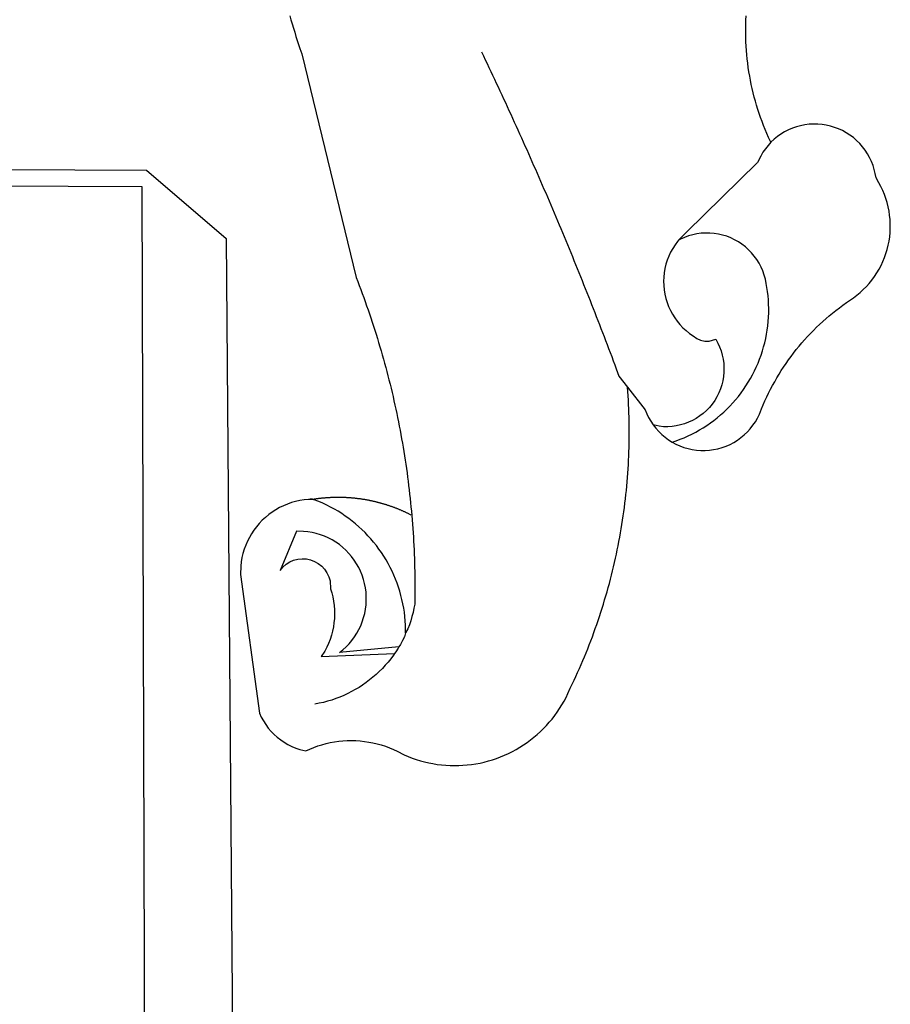
# Model space of a CAD drawing. Extents: x 17965 to 22165, y -1579 to 1391.
# Drawn here: x 21306 to 21322, y -1174 to -1157 of the extents above; entities that cross this region are included whole.
import ezdxf

# ---------------------------------------------------------------- set-up
doc = ezdxf.new("R2010")
doc.units = 0
doc.header["$MEASUREMENT"] = 0
doc.layers.get('0').update_dxf_attribs({"linetype": 'CONTINUOUS'})
doc.layers.add('BRAZAO', color=7, linetype='CONTINUOUS')

# ---------------------------------------------------------------- blocks, each defined once
blk = doc.blocks.new('SIMBULOPOA')
at = {"layer": 'BRAZAO'}
for points in [[(196401.845751, 1685028.164469), (196402.275317, 1685026.676188), (196402.713305, 1685025.189371), (196403.15935, 1685023.704752), (196403.612719, 1685022.223063), (196404.07561, 1685020.74357), (196404.544726, 1685019.266275), (196405.022997, 1685017.79191), (196405.508227, 1685016.320475), (196406.13518, 1685014.460123), (196425.751635, 1684933.919352), (196426.31267, 1684932.474283), (196426.866381, 1684931.027018), (196427.413134, 1684929.576822), (196427.952563, 1684928.123697), (196428.483935, 1684926.667643), (196429.008349, 1684925.209391), (196429.525805, 1684923.748209), (196430.035204, 1684922.28483), (196430.537279, 1684920.818521), (196431.032397, 1684919.350016), (196431.52019, 1684917.87858), (196431.999926, 1684916.404947), (196432.472704, 1684914.929117), (196432.937792, 1684913.450357), (196433.395556, 1684911.970133), (196433.846362, 1684910.486979), (196434.288378, 1684909.002359), (196434.724169, 1684907.514811), (196435.152636, 1684906.025064), (196435.572314, 1684904.533121), (196435.9854, 1684903.03898), (196436.390429, 1684901.543375), (196436.7885, 1684900.045572), (196437.178515, 1684898.545572), (196437.561571, 1684897.043375), (196437.936571, 1684895.539713), (196438.303515, 1684894.034586), (196438.6635, 1684892.526529), (196439.015795, 1684891.01774), (196439.3604, 1684889.506754), (196439.697314, 1684887.99357), (196440.026904, 1684886.478922), (196440.349169, 1684884.962809), (196440.663012, 1684883.445963), (196440.96953, 1684881.926188), (196441.268359, 1684880.40568), (196441.55913, 1684878.883707), (196441.842944, 1684877.36027), (196442.118334, 1684875.834635), (196442.387133, 1684874.308268), (196442.647509, 1684872.780436), (196442.900195, 1684871.251139), (196443.14519, 1684869.721109), (196443.382494, 1684868.189615), (196443.611742, 1684866.656656), (196443.834032, 1684865.122965), (196444.0479, 1684863.587809), (196444.254443, 1684862.05192), (196444.452929, 1684860.514566), (196444.643725, 1684858.977213), (196444.827563, 1684857.438395), (196445.002612, 1684855.898111), (196445.16997, 1684854.357096), (196445.33037, 1684852.815348), (196445.481982, 1684851.2736), (196445.626635, 1684849.730387), (196445.763598, 1684848.186441), (196445.891772, 1684846.642496), (196446.012988, 1684845.097086), (196446.12578, 1684843.550943), (196446.231615, 1684842.004801), (196446.329394, 1684840.457926), (196446.419115, 1684838.911051), (196446.50078, 1684837.363443), (196446.575121, 1684835.815104), (196446.641772, 1684834.266764), (196446.700732, 1684832.717691), (196446.750903, 1684831.169352), (196446.794115, 1684829.619547), (196446.829638, 1684828.070475), (196446.857104, 1684826.521402), (196446.876513, 1684824.971598), (196446.888598, 1684823.421793), (196446.891894, 1684821.871988), (196446.888598, 1684820.322184), (196446.877245, 1684818.772379), (196446.842089, 1684816.326822), (196446.559008, 1684814.802652), (196446.221728, 1684813.290201), (196445.831713, 1684811.790201), (196445.388964, 1684810.30485), (196444.894213, 1684808.836344), (196444.34746, 1684807.386148), (196443.563769, 1684805.956461)], [(196575.052538, 1684982.577799), (196574.900195, 1684982.893473), (196574.252367, 1684984.301188), (196573.627245, 1684985.719156), (196573.025195, 1684987.147379), (196572.448046, 1684988.585855), (196571.894335, 1684990.033121), (196571.36516, 1684991.489176), (196570.859423, 1684992.954752), (196570.378588, 1684994.428385), (196569.921923, 1684995.909342), (196569.49016, 1684997.397623), (196569.0833, 1684998.892496), (196568.700976, 1685000.394693), (196568.34392, 1685001.90275), (196568.012133, 1685003.416666), (196567.704882, 1685004.936441), (196567.423632, 1685006.459879), (196567.167284, 1685007.988443), (196566.936571, 1685009.521402), (196566.731127, 1685011.057291), (196566.551318, 1685012.596109), (196566.397143, 1685014.13859), (196566.268603, 1685015.683268), (196566.165331, 1685017.22941), (196566.088793, 1685018.77775), (196566.037157, 1685020.326822), (196566.01079, 1685021.875895), (196566.01079, 1685023.425699), (196566.036425, 1685024.975504), (196566.087328, 1685026.523844), (196566.164965, 1685028.072184)], [(196470.866991, 1685015.110514), (196471.537157, 1685013.713053), (196472.206225, 1685012.314859), (196472.872729, 1685010.915934), (196473.5385, 1685009.515543), (196474.202441, 1685008.115152), (196474.86455, 1685006.714762), (196475.524828, 1685005.312174), (196476.184008, 1685003.909586), (196476.84099, 1685002.506266), (196477.497607, 1685001.102213), (196478.151293, 1684999.696695), (196478.804247, 1684998.291178), (196479.45537, 1684996.884928), (196480.104296, 1684995.477945), (196480.752489, 1684994.069498), (196481.398486, 1684992.661051), (196482.043017, 1684991.251871), (196482.686083, 1684989.841227), (196483.326952, 1684988.430582), (196483.967089, 1684987.018473), (196484.605761, 1684985.606363), (196485.241503, 1684984.193521), (196485.877245, 1684982.779947), (196486.510058, 1684981.364908), (196487.141772, 1684979.950602), (196487.772021, 1684978.534098), (196488.400072, 1684977.117594), (196489.027026, 1684975.699625), (196489.652148, 1684974.281656), (196490.275805, 1684972.862955), (196490.897997, 1684971.443521), (196491.518359, 1684970.023355), (196492.136889, 1684968.602457), (196492.753588, 1684967.180826), (196493.369189, 1684965.758463), (196493.982958, 1684964.335367), (196494.595629, 1684962.911539), (196495.205737, 1684961.486979), (196495.814745, 1684960.062418), (196496.422655, 1684958.636393), (196497.028735, 1684957.209635), (196497.63225, 1684955.782145), (196498.2354, 1684954.353922), (196498.835986, 1684952.925699), (196499.43474, 1684951.496744), (196500.032397, 1684950.066324), (196500.628588, 1684948.636637), (196501.222582, 1684947.204752), (196501.815478, 1684945.772867), (196502.406542, 1684944.34025), (196502.995776, 1684942.9069), (196503.583544, 1684941.472818), (196504.169848, 1684940.038004), (196504.754321, 1684938.602457), (196505.336962, 1684937.16691), (196505.918139, 1684935.729898), (196506.497851, 1684934.292887), (196507.075732, 1684932.85441), (196507.652148, 1684931.415934), (196508.226366, 1684929.975992), (196508.800219, 1684928.536051), (196509.371142, 1684927.096109), (196509.941332, 1684925.654703), (196510.508959, 1684924.212564), (196511.075121, 1684922.769693), (196511.640551, 1684921.326822), (196512.203417, 1684919.883219), (196512.764819, 1684918.43815), (196513.324755, 1684916.993082), (196513.882494, 1684915.547281), (196514.438769, 1684914.100748), (196514.994311, 1684912.653482), (196515.546923, 1684911.206949), (196516.099169, 1684909.758219), (196516.648486, 1684908.308756), (196517.19707, 1684906.859293), (196517.743822, 1684905.409098), (196518.288378, 1684903.95817), (196518.832201, 1684902.50651), (196519.373827, 1684901.054117), (196520.34392, 1684898.439371), (196523.438769, 1684894.463785)], [(196539.513964, 1684874.625406), (196540.879198, 1684873.892984), (196542.292773, 1684873.257242), (196543.74663, 1684872.721842), (196545.234545, 1684872.28898), (196546.748095, 1684871.960855), (196548.281786, 1684871.738199), (196549.827563, 1684871.624674), (196551.377367, 1684871.618082), (196552.922778, 1684871.720621), (196554.4583, 1684871.930094), (196555.975146, 1684872.245768), (196557.46599, 1684872.66691), (196558.924609, 1684873.191324), (196560.342944, 1684873.815348), (196561.714037, 1684874.537516), (196563.030932, 1684875.352701), (196564.2885, 1684876.258707), (196565.479784, 1684877.250406), (196566.598559, 1684878.321939), (196567.640429, 1684879.468912), (196568.599169, 1684880.685465), (196569.470751, 1684881.966471), (196570.251513, 1684883.305338), (196570.936694, 1684884.695475), (196571.70061, 1684886.628336), (196572.299731, 1684888.058023), (196572.924487, 1684889.475992), (196573.574145, 1684890.883707), (196574.249438, 1684892.278238), (196574.949633, 1684893.661051), (196575.674364, 1684895.03068), (196576.4229, 1684896.38859), (196577.195971, 1684897.731119), (196577.992846, 1684899.060465), (196578.812792, 1684900.375162), (196579.656908, 1684901.675211), (196580.524096, 1684902.959879), (196581.413988, 1684904.229166), (196582.326586, 1684905.48234), (196583.26079, 1684906.717936), (196584.216967, 1684907.937418), (196585.195483, 1684909.139322), (196586.194506, 1684910.323648), (196587.215136, 1684911.490396), (196588.257006, 1684912.638102), (196589.318285, 1684913.767496), (196590.39934, 1684914.877115), (196591.500903, 1684915.967691), (196592.621142, 1684917.038492), (196593.76079, 1684918.088785), (196594.919115, 1684919.119303), (196596.095385, 1684920.12858), (196597.289965, 1684921.115885), (196598.501391, 1684922.082682), (196599.729296, 1684923.026773), (196600.975146, 1684923.949625), (196602.236742, 1684924.849039), (196604.770556, 1684926.557047), (196606.008349, 1684927.490152), (196607.199633, 1684928.481119), (196608.340746, 1684929.529215), (196609.429491, 1684930.632242), (196610.463305, 1684931.786539), (196611.440356, 1684932.989908), (196612.356615, 1684934.23942), (196613.210986, 1684935.532145), (196614.001635, 1684936.865152), (196614.726366, 1684938.234781), (196615.383349, 1684939.638102), (196615.971484, 1684941.072184), (196616.488573, 1684942.533365), (196616.934618, 1684944.01652), (196617.307787, 1684945.520914), (196617.606615, 1684947.041422), (196617.830737, 1684948.575113), (196617.980883, 1684950.117594), (196618.055224, 1684951.665201), (196618.053393, 1684953.215006), (196617.977221, 1684954.762613), (196617.82561, 1684956.305094), (196617.598193, 1684957.838053), (196617.296801, 1684959.358561), (196616.921801, 1684960.862223), (196616.473559, 1684962.344645), (196615.953905, 1684963.805094), (196615.363573, 1684965.238443), (196614.704394, 1684966.640299), (196613.977831, 1684968.009195), (196612.912157, 1684969.767008), (196612.660204, 1684971.296305), (196612.303149, 1684972.803629), (196611.84099, 1684974.283121), (196611.277758, 1684975.725992), (196610.61455, 1684977.126383), (196609.856127, 1684978.477701), (196609.005419, 1684979.772623), (196608.065722, 1684981.005289), (196607.043627, 1684982.16984), (196605.942431, 1684983.259684), (196604.767626, 1684984.270426), (196603.525805, 1684985.196939), (196602.221728, 1684986.034098), (196600.863451, 1684986.779703), (196599.455737, 1684987.427164), (196598.007006, 1684987.97648), (196596.523119, 1684988.423258), (196595.011767, 1684988.764566), (196593.480639, 1684989.000406), (196591.935961, 1684989.129313), (196590.386889, 1684989.150553), (196590.386889, 1684989.150553), (196588.840014, 1684989.063395), (196587.303027, 1684988.86857), (196585.782519, 1684988.567545), (196584.287279, 1684988.161051), (196582.824633, 1684987.652018), (196581.39934, 1684987.041178), (196580.022021, 1684986.332926), (196578.695971, 1684985.530924), (196577.429247, 1684984.638102), (196576.228075, 1684983.659586), (196575.052538, 1684982.577799)], [(196575.052538, 1684982.577799), (196574.043993, 1684981.463785), (196573.072802, 1684980.256754), (196572.186938, 1684978.98527), (196571.391894, 1684977.654459), (196570.262865, 1684975.285074), (196544.712328, 1684950.212809), (196543.561694, 1684949.174967), (196542.482104, 1684948.06315), (196541.840868, 1684947.308756)], [(195446.668749, 1684976.815104), (196350.234911, 1684972.563395), (196378.903002, 1684947.983316), (196383.858935, 1684328.440836)], [(195446.636889, 1684970.761637), (196348.578539, 1684966.711344), (196349.657763, 1684606.48942)], [(196541.840868, 1684947.308756), (196541.479052, 1684946.882486), (196540.556933, 1684945.637369), (196539.719408, 1684944.333658), (196538.971239, 1684942.977213), (196538.313891, 1684941.573893), (196537.751757, 1684940.129557), (196537.287035, 1684938.650797), (196536.921923, 1684937.144938), (196536.657885, 1684935.61857), (196536.495287, 1684934.077555), (196536.436694, 1684932.529215), (196536.480639, 1684930.980143), (196536.627489, 1684929.437662), (196536.877245, 1684927.908365), (196537.227343, 1684926.398844), (196537.678149, 1684924.916422), (196538.226, 1684923.466959), (196538.868334, 1684922.057047), (196539.604052, 1684920.693277), (196540.428393, 1684919.380777), (196541.338793, 1684918.126871), (196542.330492, 1684916.936686), (196543.399096, 1684915.813883), (196544.539843, 1684914.765787), (196545.747973, 1684913.795328), (196547.088305, 1684912.862223), (196548.341113, 1684911.95402), (196549.754687, 1684911.325602), (196551.268237, 1684911.004068), (196552.815478, 1684911.003336), (196555.197314, 1684911.667643), (196555.197314, 1684911.667643), (196555.948046, 1684910.31193), (196556.594775, 1684908.904215), (196557.135302, 1684907.451822), (196557.566332, 1684905.963541), (196557.884936, 1684904.446695), (196558.089281, 1684902.910807), (196558.179003, 1684901.363932), (196558.153002, 1684899.814859), (196558.011645, 1684898.272379), (196557.756029, 1684896.744547), (196557.386156, 1684895.23942), (196556.90642, 1684893.765787), (196556.317553, 1684892.332438), (196555.623949, 1684890.946695), (196554.828905, 1684889.61735), (196553.936816, 1684888.35026), (196552.952807, 1684887.15275), (196551.882372, 1684886.032877), (196550.731738, 1684884.995768), (196549.506396, 1684884.047281), (196548.214037, 1684883.191813), (196546.86162, 1684882.435953), (196545.456469, 1684881.783365), (196544.007006, 1684881.236246), (196542.52019, 1684880.79899), (196541.005175, 1684880.473795), (196539.470385, 1684880.262857), (196537.924242, 1684880.166178), (196536.374438, 1684880.185221), (196534.831225, 1684880.319254), (196532.677538, 1684880.82902)], [(196539.513964, 1684874.625406), (196540.945116, 1684875.098551), (196542.397143, 1684875.640543), (196543.831225, 1684876.227945), (196545.24663, 1684876.859293), (196546.641894, 1684877.533121), (196548.015917, 1684878.250162), (196549.366503, 1684879.009684), (196550.694018, 1684879.810221), (196551.995165, 1684880.651773), (196553.270312, 1684881.532877), (196554.516894, 1684882.453531), (196555.734911, 1684883.411539), (196556.9229, 1684884.4069), (196558.07976, 1684885.43815), (196559.204394, 1684886.505289), (196560.294604, 1684887.606119), (196561.35039, 1684888.739908), (196562.371752, 1684889.906656), (196563.355761, 1684891.103434), (196564.301684, 1684892.33024), (196565.210253, 1684893.586344), (196566.078905, 1684894.869547), (196566.908373, 1684896.179117), (196567.696825, 1684897.51359), (196568.443163, 1684898.8715), (196569.147387, 1684900.252115), (196569.808764, 1684901.653971), (196570.426196, 1684903.075602), (196570.999682, 1684904.514811), (196571.528124, 1684905.971598), (196572.011889, 1684907.443766), (196572.449145, 1684908.930582), (196572.84099, 1684910.42985), (196573.185961, 1684911.940836), (196573.484423, 1684913.462076), (196573.735644, 1684914.991373), (196573.939623, 1684916.527262), (196574.095629, 1684918.069742), (196574.204394, 1684919.615152), (196574.265551, 1684921.164225), (196574.278002, 1684922.713297), (196574.242846, 1684924.263102), (196574.159716, 1684925.810709), (196574.028979, 1684927.354654), (196573.851, 1684928.894938), (196573.38518, 1684931.783609), (196573.084521, 1684933.303385), (196572.676196, 1684934.798258), (196572.160571, 1684936.259439), (196571.541308, 1684937.679605), (196570.82207, 1684939.052164), (196570.006152, 1684940.369059), (196569.097582, 1684941.62443), (196568.101122, 1684942.811686), (196567.022265, 1684943.923502), (196565.866137, 1684944.954752), (196564.638598, 1684945.901041), (196563.346606, 1684946.755777), (196561.996752, 1684947.516031), (196560.594897, 1684948.178141), (196559.150195, 1684948.736246), (196557.668139, 1684949.190348), (196556.157885, 1684949.536783), (196554.626757, 1684949.773355), (196553.082446, 1684949.900064), (196551.533373, 1684949.91398), (196551.533373, 1684949.91398), (196549.986498, 1684949.818033), (196548.450976, 1684949.610758), (196546.93413, 1684949.294352), (196545.444384, 1684948.868082), (196543.988696, 1684948.337809), (196542.575121, 1684947.703531), (196541.840868, 1684947.308756)], [(196410.262011, 1684854.027506), (196408.526171, 1684854.028238), (196406.984789, 1684853.865641), (196405.456225, 1684853.612955), (196403.944506, 1684853.271646), (196402.455492, 1684852.841715), (196400.994311, 1684852.32609), (196399.565722, 1684851.726236), (196398.175219, 1684851.042887), (196396.826098, 1684850.279703), (196395.52495, 1684849.438883), (196394.27434, 1684848.522623), (196393.07976, 1684847.536051), (196391.945238, 1684846.479898), (196390.874438, 1684845.360758), (196389.87102, 1684844.180094), (196388.937914, 1684842.942301), (196388.078783, 1684841.652506), (196387.296923, 1684840.314371), (196386.594897, 1684838.933756), (196385.975268, 1684837.51359), (196385.438769, 1684836.059), (196384.988696, 1684834.576578), (196384.626513, 1684833.069254), (196384.352953, 1684831.544352), (196384.168749, 1684830.005533), (196384.071337, 1684826.928629), (196390.944018, 1684776.980387), (196391.596239, 1684775.574869), (196392.342577, 1684774.216959), (196393.179369, 1684772.913248), (196394.10332, 1684771.668863), (196395.108935, 1684770.490396), (196396.193285, 1684769.382242), (196397.350146, 1684768.351725), (196398.574023, 1684767.401773), (196399.859423, 1684766.536783), (196401.201586, 1684765.761148), (196402.592089, 1684765.078531), (196404.026171, 1684764.491861), (196405.497607, 1684764.004068), (196407.605151, 1684763.492105), (196409.016894, 1684764.130045), (196410.453905, 1684764.710855), (196411.913988, 1684765.230875), (196413.393481, 1684765.692301), (196414.890551, 1684766.092203), (196416.403002, 1684766.430582), (196417.927538, 1684766.707438), (196419.462328, 1684766.921305), (196421.005175, 1684767.072916), (196422.551684, 1684767.160807), (196424.101488, 1684767.185709), (196424.101488, 1684767.185709), (196425.650927, 1684767.146891), (196427.197802, 1684767.045084), (196428.738451, 1684766.880289), (196430.271044, 1684766.652506), (196431.793749, 1684766.363199), (196433.302538, 1684766.010904), (196434.795946, 1684765.597818), (196436.272143, 1684765.123941), (196437.726366, 1684764.590006), (196439.158617, 1684763.997477), (196440.565234, 1684763.347086), (196443.047778, 1684762.019938), (196444.475268, 1684761.415689), (196445.9229, 1684760.861979), (196447.38811, 1684760.358072), (196448.870165, 1684759.905436), (196450.367236, 1684759.503336), (196451.876757, 1684759.153971), (196453.397997, 1684758.85734), (196454.928393, 1684758.611979), (196456.466113, 1684758.420084), (196458.009325, 1684758.281656), (196459.557299, 1684758.196695), (196461.106738, 1684758.163736), (196462.656542, 1684758.185709), (196464.203783, 1684758.260416), (196465.748095, 1684758.38859), (196467.288012, 1684758.57023), (196468.819506, 1684758.804605), (196470.342577, 1684759.091715), (196471.854296, 1684759.430826), (196473.354296, 1684759.822672), (196474.839281, 1684760.265055), (196476.308154, 1684760.758707), (196477.759814, 1684761.302896), (196479.191332, 1684761.896891), (196480.600512, 1684762.539957), (196481.987719, 1684763.230631), (196483.35039, 1684763.969645), (196484.686694, 1684764.754801), (196485.995165, 1684765.585367), (196487.273974, 1684766.460611), (196488.522021, 1684767.379068), (196489.737475, 1684768.340738), (196490.919604, 1684769.344156), (196492.065478, 1684770.386393), (196493.174731, 1684771.46818), (196494.246996, 1684772.588053), (196495.278979, 1684773.743082), (196496.27141, 1684774.934), (196497.221728, 1684776.158609), (196498.129565, 1684777.41398), (196498.99309, 1684778.701578), (196499.811938, 1684780.017008), (196500.585009, 1684781.36027), (196501.311571, 1684782.729166), (196501.99016, 1684784.122232), (196502.840868, 1684786.067545), (196503.513598, 1684787.463541), (196504.17644, 1684788.864664), (196504.828661, 1684790.270914), (196505.469897, 1684791.680826), (196506.101977, 1684793.096598), (196506.722704, 1684794.516764), (196507.333544, 1684795.941324), (196507.933764, 1684797.370279), (196508.522997, 1684798.802896), (196509.101977, 1684800.240641), (196509.66997, 1684801.682047), (196510.228808, 1684803.12858), (196510.775195, 1684804.578775), (196511.311694, 1684806.032633), (196511.837939, 1684807.490152), (196512.352831, 1684808.952066), (196512.856738, 1684810.417643), (196513.350024, 1684811.886881), (196513.83269, 1684813.359781), (196514.304369, 1684814.835611), (196514.765429, 1684816.315836), (196515.215136, 1684817.798258), (196515.654589, 1684819.285074), (196516.08269, 1684820.77482), (196516.499804, 1684822.267496), (196516.905932, 1684823.762369), (196517.300707, 1684825.261637), (196517.685595, 1684826.762369), (196518.058031, 1684828.266764), (196518.42058, 1684829.774088), (196518.771044, 1684831.283609), (196519.110888, 1684832.795328), (196519.439379, 1684834.309977), (196519.756518, 1684835.827555), (196520.063403, 1684837.346598), (196520.358569, 1684838.867105), (196520.642382, 1684840.391275), (196520.914843, 1684841.91691), (196521.176318, 1684843.444742), (196521.42644, 1684844.974039), (196521.665942, 1684846.504801), (196521.893359, 1684848.03776), (196522.109423, 1684849.572916), (196522.314501, 1684851.108805), (196522.508959, 1684852.646891), (196522.691332, 1684854.185709), (196522.862353, 1684855.725992), (196523.022021, 1684857.26774), (196523.16997, 1684858.810221), (196523.307299, 1684860.354166), (196523.433642, 1684861.898844), (196523.547533, 1684863.444254), (196523.650805, 1684864.990396), (196523.742358, 1684866.538004), (196523.822192, 1684868.084879), (196523.891405, 1684869.633951), (196523.948901, 1684871.182291), (196523.995043, 1684872.731363), (196524.029101, 1684874.280436), (196524.052538, 1684875.83024), (196524.064623, 1684877.380045), (196524.065356, 1684878.92985), (196524.054369, 1684880.479654), (196524.032397, 1684882.029459), (196523.997973, 1684883.578531), (196523.952929, 1684885.128336), (196523.896532, 1684886.676676), (196523.828783, 1684888.225016), (196523.748949, 1684889.772623), (196523.659228, 1684891.32023), (196523.556322, 1684892.866373), (196523.438769, 1684894.463785)], [(196523.438769, 1684894.463785), (196529.797655, 1684886.296549), (196530.372607, 1684884.85734), (196531.046801, 1684883.462076), (196531.81621, 1684882.11735), (196532.677538, 1684880.82902)], [(196532.677538, 1684880.82902), (196533.626757, 1684879.60441), (196534.659472, 1684878.448648), (196535.77019, 1684877.368326), (196536.953417, 1684876.367838), (196538.202929, 1684875.451578), (196539.513964, 1684874.625406)], [(196410.262011, 1684854.027506), (196410.516894, 1684854.144693), (196410.73955, 1684854.178385), (196410.963305, 1684854.212076), (196411.186694, 1684854.244303), (196411.409716, 1684854.275797), (196411.633837, 1684854.305826), (196411.857592, 1684854.335855), (196412.081347, 1684854.365152), (196412.305834, 1684854.392984), (196412.529589, 1684854.420084), (196412.75371, 1684854.445719), (196412.977831, 1684854.471354), (196413.201952, 1684854.495523), (196413.427172, 1684854.518961), (196413.651293, 1684854.541666), (196413.87578, 1684854.563639), (196414.101, 1684854.584879), (196414.325854, 1684854.603922), (196414.550707, 1684854.623697), (196414.775195, 1684854.642008), (196415.00078, 1684854.659586), (196415.226, 1684854.675699), (196415.450854, 1684854.69108), (196415.675707, 1684854.705729), (196415.901293, 1684854.719645), (196416.127245, 1684854.732828), (196416.352099, 1684854.744547), (196416.577685, 1684854.755533), (196416.803271, 1684854.765787), (196417.028857, 1684854.774576), (196417.25371, 1684854.784098), (196417.479296, 1684854.790689), (196417.705614, 1684854.797281), (196417.9312, 1684854.803141), (196418.156786, 1684854.808268), (196418.382372, 1684854.812662), (196418.607958, 1684854.815592), (196418.833544, 1684854.817057), (196419.05913, 1684854.819254), (196419.05913, 1684854.819254), (196419.285448, 1684854.819254), (196419.511034, 1684854.818521), (196419.73662, 1684854.817057), (196419.962939, 1684854.814859), (196420.187792, 1684854.81193), (196420.413378, 1684854.807535), (196420.638964, 1684854.803141), (196420.865282, 1684854.797281), (196421.090868, 1684854.789957), (196421.316454, 1684854.783365), (196421.54204, 1684854.773844), (196421.766894, 1684854.765055), (196421.992846, 1684854.754801), (196422.218432, 1684854.743082), (196422.444018, 1684854.731363), (196422.669604, 1684854.71818), (196422.894457, 1684854.704264), (196423.119311, 1684854.690348), (196423.344897, 1684854.674234), (196423.569384, 1684854.658121), (196423.79497, 1684854.640543), (196424.02019, 1684854.622232), (196424.244311, 1684854.603189), (196424.46953, 1684854.583414), (196424.694384, 1684854.561441), (196424.918871, 1684854.540201), (196425.143725, 1684854.517496), (196425.368212, 1684854.494059), (196425.591967, 1684854.469156), (196425.817187, 1684854.444254), (196426.040942, 1684854.417887), (196426.265429, 1684854.390787), (196426.489184, 1684854.362223), (196426.712939, 1684854.333658), (196426.936694, 1684854.303629), (196427.159716, 1684854.272867), (196427.383837, 1684854.242105), (196427.607592, 1684854.209879), (196427.829882, 1684854.176188), (196428.054003, 1684854.141764), (196428.276293, 1684854.10734), (196428.498949, 1684854.070719), (196428.722338, 1684854.034098), (196428.944994, 1684853.996012), (196429.166918, 1684853.957926), (196429.389574, 1684853.917643), (196429.610766, 1684853.877359), (196429.83269, 1684853.836344), (196430.05498, 1684853.793863), (196430.276171, 1684853.751383), (196430.498095, 1684853.70817), (196430.71892, 1684853.66276), (196430.939745, 1684853.61735), (196431.161303, 1684853.571207), (196431.381396, 1684853.5236), (196431.602221, 1684853.475992), (196431.822314, 1684853.426188), (196432.042773, 1684853.376383), (196432.262865, 1684853.325846), (196432.482592, 1684853.273844), (196432.701952, 1684853.221109), (196432.920946, 1684853.167643), (196433.139941, 1684853.114176), (196433.358935, 1684853.058512), (196433.577929, 1684853.002115), (196433.796557, 1684852.945719), (196434.014086, 1684852.887857), (196434.231982, 1684852.829264), (196434.45061, 1684852.769938), (196434.667773, 1684852.709879), (196434.884936, 1684852.648355), (196435.102099, 1684852.586832), (196435.318529, 1684852.523844), (196435.535326, 1684852.460123), (196435.751757, 1684852.394938), (196435.967821, 1684852.329752), (196436.183154, 1684852.263834), (196436.398486, 1684852.196451), (196436.614184, 1684852.128336), (196436.828783, 1684852.059488), (196437.043749, 1684851.989176), (196437.258349, 1684851.918863), (196437.472216, 1684851.847818), (196437.686083, 1684851.776041), (196437.89995, 1684851.702799), (196438.112719, 1684851.628824), (196438.326586, 1684851.554117), (196438.538988, 1684851.477945), (196438.751391, 1684851.401773), (196438.963061, 1684851.324869), (196439.174731, 1684851.2465), (196439.386767, 1684851.167398), (196439.597704, 1684851.087564), (196439.808642, 1684851.00773), (196440.019213, 1684850.925699), (196440.229052, 1684850.843668), (196440.438891, 1684850.760172), (196440.648363, 1684850.675943), (196440.857836, 1684850.591715), (196441.066576, 1684850.506754), (196441.27495, 1684850.418863), (196441.482958, 1684850.332438), (196441.691332, 1684850.244547), (196441.898974, 1684850.155191), (196442.105883, 1684850.065836), (196442.312426, 1684849.975016), (196442.519335, 1684849.884195), (196442.725146, 1684849.79191), (196442.930956, 1684849.698893), (196443.136034, 1684849.605143), (196443.341113, 1684849.51066), (196443.545092, 1684849.415445), (196443.749804, 1684849.318766), (196443.953783, 1684849.222086), (196444.157397, 1684849.124674), (196444.359911, 1684849.025797), (196444.562792, 1684848.926188), (196444.764941, 1684848.826578), (196444.967089, 1684848.724771), (196445.168139, 1684848.623697), (196445.475024, 1684848.466227)], [(196410.262011, 1684854.027506), (196410.073779, 1684854.100748), (196410.073779, 1684854.100748), (196409.845629, 1684854.089762), (196409.622607, 1684854.079508), (196409.398119, 1684854.069254), (196409.174364, 1684854.059), (196410.262011, 1684854.027506)], [(196443.563769, 1684805.956461), (196443.563769, 1684807.172281), (196443.516528, 1684808.721354), (196443.421679, 1684810.267496), (196443.279589, 1684811.811441), (196443.090624, 1684813.348795), (196442.854784, 1684814.880289), (196442.57207, 1684816.404459), (196442.242846, 1684817.919107), (196441.867846, 1684819.42277), (196441.446337, 1684820.91398), (196440.980151, 1684822.392008), (196440.46892, 1684823.855387), (196439.913378, 1684825.30192), (196439.313891, 1684826.730875), (196438.670824, 1684828.14152), (196437.984911, 1684829.530924), (196437.25725, 1684830.899088), (196436.488207, 1684832.244547), (196435.678149, 1684833.565836), (196434.827441, 1684834.86149), (196433.937914, 1684836.130045), (196433.010302, 1684837.372232), (196432.04497, 1684838.584391), (196431.043749, 1684839.76652), (196430.006274, 1684840.917887), (196428.934008, 1684842.037027), (196427.828417, 1684843.123209), (196426.690234, 1684844.174234), (196425.52019, 1684845.191568), (196424.319384, 1684846.171549), (196423.089281, 1684847.114176), (196421.831347, 1684848.018717), (196420.545946, 1684848.885172), (196419.234911, 1684849.711344), (196417.89934, 1684850.497232), (196416.539965, 1684851.242105), (196415.15935, 1684851.94523), (196413.756396, 1684852.605143), (196412.335131, 1684853.222574), (196410.262011, 1684854.027506)], [(196441.102831, 1684800.865396), (196419.795946, 1684798.903971), (196421.000414, 1684799.878824), (196422.140429, 1684800.929117), (196423.210497, 1684802.049723), (196424.207323, 1684803.236246), (196425.126513, 1684804.483561), (196425.96477, 1684805.786539), (196426.717699, 1684807.14152), (196427.382372, 1684808.540445), (196427.957323, 1684809.979654), (196428.438891, 1684811.452555), (196428.825976, 1684812.952555), (196429.116381, 1684814.47526), (196429.30974, 1684816.012613), (196429.403124, 1684817.559488), (196429.399096, 1684819.109293), (196429.296557, 1684820.654703), (196429.094775, 1684822.191324), (196428.79558, 1684823.711832), (196428.400805, 1684825.210367), (196427.910448, 1684826.680338), (196427.327441, 1684828.115885), (196426.653979, 1684829.511881), (196425.893725, 1684830.861734), (196425.04851, 1684832.161051), (196424.121996, 1684833.402506), (196423.118945, 1684834.583902), (196422.041918, 1684835.697916), (196420.89641, 1684836.740885), (196419.686083, 1684837.709879), (196418.417162, 1684838.599039), (196417.094408, 1684839.404703), (196415.722582, 1684840.125406), (196414.307177, 1684840.756754), (196412.855151, 1684841.297281), (196411.37163, 1684841.744059), (196409.861742, 1684842.094156), (196408.333178, 1684842.349039), (196406.791796, 1684842.504313), (196404.208178, 1684842.545328), (196404.208178, 1684842.545328), (196398.340746, 1684828.439615), (196399.334277, 1684829.627604), (196400.498827, 1684830.647867), (196401.8062, 1684831.476969), (196403.226, 1684832.095133), (196404.724169, 1684832.486979), (196406.264086, 1684832.643717), (196406.264086, 1684832.643717), (196407.810595, 1684832.562418), (196409.32561, 1684832.243082), (196410.773241, 1684831.694498), (196412.119799, 1684830.92985), (196413.331591, 1684829.966715), (196414.381518, 1684828.829264), (196415.244311, 1684827.543863), (196415.898363, 1684826.140543), (196416.328661, 1684824.652994), (196416.508837, 1684821.852945), (196416.962939, 1684820.371988), (196417.333544, 1684818.866861), (196417.620287, 1684817.344156), (196417.821337, 1684815.807535), (196417.936694, 1684814.262857), (196417.965624, 1684812.713785), (196417.907763, 1684811.16398), (196417.763842, 1684809.6215), (196417.534228, 1684808.089273), (196417.218554, 1684806.571695), (196416.819384, 1684805.074625), (196416.337084, 1684803.601725), (196415.773486, 1684802.158121), (196415.130419, 1684800.748209), (196414.40935, 1684799.376383), (196413.186571, 1684797.398844)], [(196443.563769, 1684805.956461), (196443.103075, 1684804.548014), (196442.406542, 1684803.163736), (196441.661303, 1684801.805094), (196441.102831, 1684800.865396)], [(196439.562548, 1684798.497477), (196439.146166, 1684797.896891), (196438.217089, 1684796.6569), (196437.245165, 1684795.449869), (196436.231127, 1684794.277262), (196435.177172, 1684793.142008), (196434.082568, 1684792.044107), (196432.950976, 1684790.985758), (196431.782397, 1684789.967691), (196430.577929, 1684788.992105), (196429.340868, 1684788.059), (196428.071215, 1684787.170572), (196426.771166, 1684786.326822), (196425.442187, 1684785.529215), (196424.085375, 1684784.779947), (196422.703661, 1684784.078287), (196421.297778, 1684783.426432), (196419.869921, 1684782.824381), (196418.421557, 1684782.272867), (196416.954516, 1684781.772623), (196415.471362, 1684781.325113), (196413.97246, 1684780.929605), (196412.461108, 1684780.586832), (196410.921557, 1684780.295328)], [(196413.186571, 1684797.398844), (196439.562548, 1684798.497477)], [(196441.102831, 1684800.865396), (196440.868822, 1684800.472818), (196440.030566, 1684799.170572), (196439.562548, 1684798.497477)]]:
    blk.add_lwpolyline(points, dxfattribs=at)

msp = doc.modelspace()

# ---------------------------------------------------------------- block references
at = {"xscale": 0.04999999999199645, "yscale": 0.05000000000109139, "zscale": 0.05}
msp.add_blockref('SIMBULOPOA', (11490.818, -85407.969), dxfattribs=at)

doc.saveas('drawing.dxf')
